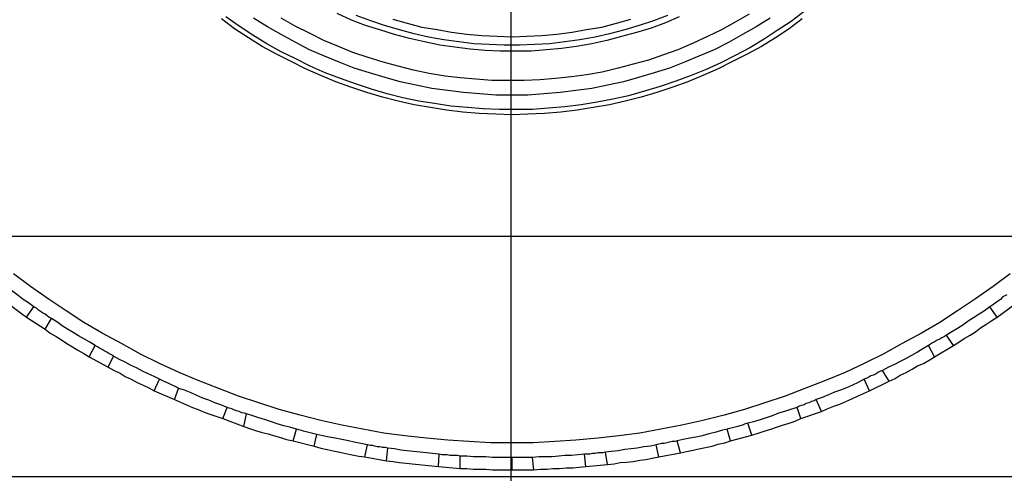
# Model space of a CAD drawing. Extents: x 5251 to 74866, y 269 to 17244.
# Drawn here: x 44565 to 45198, y 13108 to 13400 of the extents above; entities that cross this region are included whole.
import ezdxf
from ezdxf import colors
from ezdxf.entities.mleader import LeaderData, LeaderLine
from ezdxf.math import Vec2, Vec3

# ---------------------------------------------------------------- set-up
doc = ezdxf.new("R2010")
doc.units = 0
doc.header["$LTSCALE"] = 48
doc.header["$MEASUREMENT"] = 0
doc.linetypes.add('CENTER', pattern=[50.8, 31.75, -6.35, 6.35, -6.35])
for name, color, linetype in [('A-ELEV-8', 8, 'Continuous'), ('G-ANNO-DIM', 1, 'Continuous'), ('G-ANNO-NOTE', 95, 'Continuous')]:
    doc.layers.add(name, color=color, linetype=linetype)
doc.styles.get("Standard").update_dxf_attribs({"font": 'arial.ttf', "height": 60})
doc.dimstyles.get("Standard").update_dxf_attribs({"dimscale": 0, "dimtxt": 60, "dimasz": 60, "dimexe": 90, "dimexo": 60, "dimgap": 60, "dimtad": 1, "dimdec": 0, "dimzin": 3, "dimdsep": 46, "dimtxsty": 'Standard', "dimblk": 'ARCHTICK', "dimcen": 60, "dimdle": 90, "dimclrd": 256, "dimclre": 256, "dimclrt": 3, "dimazin": 0, "dimtfac": 0.75, "dimtdec": 0, "dimtmove": 0, "dimatfit": 3, "dimfxl": 0.0625, "dimfrac": 1, "dimtolj": 1, "dimtzin": 0, "dimlwd": -1, "dimarcsym": 0})

# ---------------------------------------------------------------- blocks, each defined once
blk = doc.blocks.new('A$C3DC85484')
for points in [[(1.0514, -1.4208), (1.0153, -1.4472), (0.9778, -1.4736), (0.9403, -1.4986), (0.9028, -1.5236), (0.8639, -1.5458), (0.8236, -1.5681), (0.7833, -1.5903), (0.7431, -1.6097), (0.7028, -1.6292), (0.6611, -1.6458), (0.6181, -1.6625), (0.5764, -1.6792), (0.5333, -1.6931), (0.4903, -1.7069), (0.4472, -1.7195), (0.4028, -1.7306), (0.3583, -1.7403), (0.3139, -1.7486), (0.2694, -1.7569), (0.225, -1.7625), (0.1806, -1.7681), (0.1347, -1.7722), (0.0903, -1.775), (0.0444, -1.7778), (0, -1.7778), (-0.0458, -1.7778), (-0.0917, -1.775), (-0.1361, -1.7722), (-0.1806, -1.7681), (-0.2264, -1.7625), (-0.2708, -1.7569), (-0.3153, -1.7486), (-0.3597, -1.7403), (-0.4042, -1.7306), (-0.4472, -1.7195), (-0.4917, -1.7069), (-0.5347, -1.6931), (-0.5778, -1.6792), (-0.6194, -1.6625), (-0.6625, -1.6458), (-0.7028, -1.6292), (-0.7444, -1.6097), (-0.7847, -1.5903), (-0.825, -1.5681), (-0.8653, -1.5458), (-0.9042, -1.5236), (-0.9417, -1.4986), (-0.9792, -1.4736), (-1.0167, -1.4472), (-1.0528, -1.4208)], [(0.6125, -0.8819), (0.5847, -0.9028), (0.5556, -0.9222), (0.5264, -0.9403), (0.4958, -0.9569), (0.4653, -0.9722), (0.4347, -0.9875), (0.4028, -1.0014), (0.3708, -1.0153), (0.3389, -1.0264), (0.3056, -1.0375), (0.2722, -1.0472), (0.2389, -1.0556), (0.2056, -1.0639), (0.1708, -1.0694), (0.1375, -1.075), (0.1028, -1.0792), (0.0681, -1.0819), (0.0333, -1.0833), (0, -1.0847), (-0.0347, -1.0833), (-0.0694, -1.0819), (-0.1042, -1.0792), (-0.1389, -1.075), (-0.1722, -1.0694), (-0.2069, -1.0639), (-0.2403, -1.0556), (-0.2736, -1.0472), (-0.3069, -1.0375), (-0.3403, -1.0264), (-0.3722, -1.0153), (-0.4042, -1.0014), (-0.4361, -0.9875), (-0.4667, -0.9722), (-0.4972, -0.9569), (-0.5278, -0.9403), (-0.5569, -0.9222), (-0.5861, -0.9028), (-0.6139, -0.8819)], [(0.6167, -0.8667), (0.5889, -0.8875), (0.5597, -0.907), (0.532, -0.925), (0.5014, -0.9431), (0.4708, -0.9597), (0.4403, -0.975), (0.4097, -0.9889), (0.3778, -1.0014), (0.3458, -1.0139), (0.3125, -1.025), (0.2792, -1.0347), (0.2458, -1.0444), (0.2125, -1.0514), (0.1792, -1.0583), (0.1458, -1.0639), (0.1111, -1.0681), (0.0764, -1.0708), (0.0431, -1.0736), (0.0083, -1.0736), (-0.0264, -1.0736), (-0.0611, -1.0722), (-0.0944, -1.0694), (-0.1292, -1.0667), (-0.1639, -1.0611), (-0.1972, -1.0556), (-0.2306, -1.0486), (-0.2639, -1.0403), (-0.2972, -1.0306), (-0.3306, -1.0194), (-0.3625, -1.0083), (-0.3944, -0.9958), (-0.4264, -0.9819), (-0.4569, -0.9667), (-0.4875, -0.9514), (-0.5181, -0.9347), (-0.5472, -0.9167), (-0.5764, -0.8972), (-0.6042, -0.8778)], [(0.5444, -0.8806), (0.5153, -0.8986), (0.4861, -0.9153), (0.4569, -0.932), (0.4264, -0.9472), (0.3944, -0.9611), (0.3639, -0.9736), (0.3319, -0.9861), (0.3, -0.9958), (0.2667, -1.0056), (0.2347, -1.0153), (0.2014, -1.0222), (0.1681, -1.0292), (0.1347, -1.0333), (0.1014, -1.0375), (0.0667, -1.0403), (0.0333, -1.0431), (0, -1.0431), (-0.0347, -1.0431), (-0.0681, -1.0403), (-0.1028, -1.0375), (-0.1361, -1.0333), (-0.1694, -1.0292), (-0.2028, -1.0222), (-0.2361, -1.0153), (-0.2681, -1.0056), (-0.3014, -0.9958), (-0.3333, -0.9861), (-0.3653, -0.9736), (-0.3958, -0.9611), (-0.4278, -0.9472), (-0.4569, -0.932), (-0.4875, -0.9153), (-0.5167, -0.8986), (-0.5458, -0.8806)], [(0.5, -0.8722), (0.4708, -0.8889), (0.4417, -0.9056), (0.4125, -0.9194), (0.3819, -0.9333), (0.35, -0.9472), (0.3194, -0.9583), (0.2875, -0.9695), (0.2556, -0.9778), (0.2236, -0.9861), (0.1903, -0.9945), (0.157, -1), (0.125, -1.0042), (0.0917, -1.0083), (0.0583, -1.0111), (0.025, -1.0125), (-0.0083, -1.0125), (-0.0431, -1.0125), (-0.0764, -1.0097), (-0.1097, -1.0069), (-0.1417, -1.0028), (-0.175, -0.9972), (-0.2083, -0.9903), (-0.2403, -0.9819), (-0.2722, -0.9736), (-0.3042, -0.9639), (-0.3361, -0.9528), (-0.3667, -0.9403), (-0.3972, -0.9278), (-0.4278, -0.9125), (-0.4583, -0.8972), (-0.4875, -0.8806)], [(0.3528, -0.8778), (0.3236, -0.8903), (0.2931, -0.9014), (0.2625, -0.9111), (0.2306, -0.9194), (0.2, -0.9278), (0.1681, -0.9347), (0.1361, -0.9403), (0.1042, -0.9444), (0.0722, -0.9472), (0.0403, -0.95), (0.0069, -0.95), (-0.025, -0.95), (-0.0569, -0.9486), (-0.0889, -0.9458), (-0.1208, -0.9417), (-0.1528, -0.9375), (-0.1847, -0.9306), (-0.2167, -0.9236), (-0.2486, -0.9153), (-0.2792, -0.9056), (-0.3097, -0.8958), (-0.3389, -0.8847), (-0.3694, -0.8708)], [(0.3278, -0.875), (0.2986, -0.8861), (0.2681, -0.8958), (0.2375, -0.9056), (0.2056, -0.9139), (0.175, -0.9208), (0.1431, -0.9264), (0.1111, -0.9306), (0.0792, -0.9347), (0.0472, -0.9361), (0.0153, -0.9375), (-0.0167, -0.9375), (-0.0486, -0.9361), (-0.0806, -0.9347), (-0.1125, -0.9306), (-0.1444, -0.9264), (-0.1764, -0.9208), (-0.2069, -0.9139), (-0.2375, -0.9056), (-0.2694, -0.8958), (-0.2986, -0.8861), (-0.3292, -0.875)], [(0.25, -0.8833), (0.2195, -0.8917), (0.1889, -0.9), (0.157, -0.9056), (0.1264, -0.9111), (0.0945, -0.9153), (0.0625, -0.9181), (0.0306, -0.9194), (0, -0.9208), (-0.0319, -0.9194), (-0.0639, -0.9181), (-0.0958, -0.9153), (-0.1278, -0.9111), (-0.1583, -0.9056), (-0.1903, -0.9), (-0.2208, -0.8917), (-0.2514, -0.8833)], [(-1.0097, -1.4903), (-1.0208, -1.4819), (-1.0319, -1.475), (-1.0431, -1.4667), (-1.0542, -1.4583), (-1.0639, -1.45), (-1.075, -1.4417), (-1.0861, -1.4333), (-1.0972, -1.425)], [(-1.1125, -1.4458), (-1.1014, -1.4556), (-1.0903, -1.4639), (-1.0792, -1.4722), (-1.0681, -1.4806), (-1.0583, -1.4875), (-1.0472, -1.4958), (-1.0361, -1.5042), (-1.025, -1.5125)], [(1.0444, -1.4653), (1.0389, -1.4681), (1.0347, -1.4708), (1.0306, -1.475), (1.0264, -1.4778), (1.0222, -1.4806), (1.0167, -1.4847), (1.0125, -1.4875), (1.0083, -1.4903)], [(-1.025, -1.5125), (-1.0097, -1.4903)], [(-0.9722, -1.5153), (-0.9778, -1.5125), (-0.9819, -1.5097), (-0.9861, -1.5056), (-0.9917, -1.5028), (-0.9958, -1.5), (-1, -1.4972), (-1.0042, -1.4931), (-1.0097, -1.4903)], [(1.0083, -1.4903), (0.9972, -1.4986), (0.9861, -1.5056), (0.9736, -1.5139), (0.9625, -1.5208), (0.9514, -1.5292), (0.9403, -1.5361), (0.9278, -1.5431), (0.9167, -1.55)], [(1.0236, -1.5125), (1.0083, -1.4903)], [(1.0236, -1.5125), (1.0611, -1.4847)], [(-1.025, -1.5125), (-0.9861, -1.5375)], [(-0.9861, -1.5375), (-0.9722, -1.5153)], [(-0.8806, -1.5722), (-0.8917, -1.5653), (-0.9028, -1.5583), (-0.9153, -1.5514), (-0.9264, -1.5444), (-0.9389, -1.5375), (-0.95, -1.5306), (-0.9611, -1.5222), (-0.9722, -1.5153)], [(0.9319, -1.5722), (0.9431, -1.5653), (0.9542, -1.557), (0.9667, -1.55), (0.9778, -1.5431), (0.9889, -1.5347), (1, -1.5278), (1.0125, -1.5194), (1.0236, -1.5125)], [(-0.9861, -1.5375), (-0.975, -1.5458), (-0.9625, -1.5528), (-0.9514, -1.5597), (-0.9403, -1.5681), (-0.9278, -1.575), (-0.9167, -1.5819), (-0.9042, -1.5889), (-0.8931, -1.5958)], [(0.9167, -1.55), (0.9125, -1.5528), (0.907, -1.5556), (0.9028, -1.5583), (0.8972, -1.5611), (0.8931, -1.5639), (0.8875, -1.5667), (0.8833, -1.5694), (0.8792, -1.5722)], [(0.9319, -1.5722), (0.9167, -1.55)], [(-0.8931, -1.5958), (-0.8806, -1.5722)], [(-0.8417, -1.5945), (-0.8458, -1.5917), (-0.8514, -1.5889), (-0.8556, -1.5861), (-0.8611, -1.5833), (-0.8653, -1.5806), (-0.8708, -1.5778), (-0.875, -1.575), (-0.8806, -1.5722)], [(0.8792, -1.5722), (0.8667, -1.5792), (0.8556, -1.5861), (0.8431, -1.5931), (0.8306, -1.6), (0.8194, -1.6056), (0.8069, -1.6125), (0.7944, -1.6181), (0.782, -1.625)], [(0.8917, -1.5958), (0.8792, -1.5722)], [(0.8917, -1.5958), (0.9319, -1.5722)], [(-0.8931, -1.5958), (-0.8528, -1.6181)], [(-0.8528, -1.6181), (-0.8417, -1.5945)], [(-0.7444, -1.6431), (-0.7556, -1.6375), (-0.7681, -1.6319), (-0.7805, -1.6264), (-0.7931, -1.6195), (-0.8056, -1.6139), (-0.8167, -1.6069), (-0.8292, -1.6014), (-0.8417, -1.5945)], [(0.7958, -1.6472), (0.8083, -1.6417), (0.8194, -1.6347), (0.8319, -1.6292), (0.8445, -1.6222), (0.8556, -1.6153), (0.8681, -1.6097), (0.8806, -1.6028), (0.8917, -1.5958)], [(-0.8528, -1.6181), (-0.8403, -1.625), (-0.8278, -1.6306), (-0.8167, -1.6375), (-0.8042, -1.6431), (-0.7917, -1.65), (-0.7792, -1.6556), (-0.7667, -1.6611), (-0.7556, -1.6681)], [(0.782, -1.625), (0.7778, -1.6264), (0.7722, -1.6292), (0.7681, -1.6319), (0.7625, -1.6347), (0.7569, -1.6361), (0.7528, -1.6389), (0.7472, -1.6417), (0.7431, -1.6431)], [(0.7958, -1.6472), (0.782, -1.625)], [(-0.7556, -1.6681), (-0.7444, -1.6431)], [(-0.7042, -1.6625), (-0.7083, -1.6597), (-0.7139, -1.657), (-0.718, -1.6556), (-0.7236, -1.6528), (-0.7292, -1.65), (-0.7333, -1.6486), (-0.7389, -1.6458), (-0.7444, -1.6431)], [(-0.7125, -1.6861), (-0.7042, -1.6625)], [(-0.6014, -1.7028), (-0.6153, -1.6972), (-0.6278, -1.6931), (-0.6403, -1.6875), (-0.6528, -1.6833), (-0.6653, -1.6778), (-0.6778, -1.6722), (-0.6917, -1.6667), (-0.7042, -1.6625)], [(0.7431, -1.6431), (0.7306, -1.65), (0.7181, -1.6556), (0.7056, -1.6611), (0.6931, -1.6667), (0.6806, -1.6708), (0.6681, -1.6764), (0.6542, -1.682), (0.6417, -1.6861)], [(0.7542, -1.6681), (0.7431, -1.6431)], [(0.7542, -1.6681), (0.7958, -1.6472)], [(-0.7556, -1.6681), (-0.7125, -1.6861)], [(0.6528, -1.7111), (0.6653, -1.7056), (0.6792, -1.7), (0.6917, -1.6958), (0.7042, -1.6903), (0.7167, -1.6847), (0.7292, -1.6792), (0.7417, -1.6736), (0.7542, -1.6681)], [(-0.7125, -1.6861), (-0.7, -1.6917), (-0.6875, -1.6972), (-0.675, -1.7028), (-0.6625, -1.7069), (-0.65, -1.7125), (-0.6361, -1.7181), (-0.6236, -1.7222), (-0.6111, -1.7264)], [(-0.6111, -1.7264), (-0.6014, -1.7028)], [(-0.5611, -1.7167), (-0.5653, -1.7153), (-0.5708, -1.7139), (-0.5764, -1.7111), (-0.5819, -1.7097), (-0.5861, -1.7083), (-0.5917, -1.7056), (-0.5972, -1.7042), (-0.6014, -1.7028)], [(0.6014, -1.7028), (0.5875, -1.7069), (0.575, -1.7111), (0.5625, -1.7153), (0.5486, -1.7208), (0.5361, -1.725), (0.5236, -1.7292), (0.5097, -1.7333), (0.4972, -1.7361)], [(0.6417, -1.6861), (0.6375, -1.6889), (0.6319, -1.6903), (0.6264, -1.6931), (0.6208, -1.6944), (0.6167, -1.6972), (0.6111, -1.6986), (0.6056, -1.7), (0.6014, -1.7028)], [(0.6097, -1.7264), (0.6014, -1.7028)], [(0.6528, -1.7111), (0.6417, -1.6861)], [(-0.5667, -1.7431), (-0.5611, -1.7167)], [(-0.4556, -1.7486), (-0.4694, -1.7445), (-0.4819, -1.7417), (-0.4958, -1.7375), (-0.5083, -1.7333), (-0.5208, -1.7292), (-0.5347, -1.725), (-0.5472, -1.7208), (-0.5611, -1.7167)], [(0.6097, -1.7264), (0.6528, -1.7111)], [(-0.6111, -1.7264), (-0.5667, -1.7431)], [(-0.5667, -1.7431), (-0.5542, -1.7472), (-0.5417, -1.7514), (-0.5278, -1.7556), (-0.5153, -1.7583), (-0.5014, -1.7625), (-0.4889, -1.7667), (-0.4764, -1.7708), (-0.4625, -1.7736)], [(0.4972, -1.7361), (0.4917, -1.7375), (0.4861, -1.7403), (0.4806, -1.7417), (0.4764, -1.7431), (0.4708, -1.7445), (0.4653, -1.7458), (0.4597, -1.7472), (0.4542, -1.7486)], [(0.5056, -1.7611), (0.4972, -1.7361)], [(0.5056, -1.7611), (0.5194, -1.7569), (0.532, -1.7528), (0.5458, -1.7486), (0.5583, -1.7445), (0.5708, -1.7403), (0.5847, -1.7361), (0.5972, -1.7319), (0.6097, -1.7264)], [(-0.4625, -1.7736), (-0.4556, -1.7486)], [(-0.4125, -1.7597), (-0.4181, -1.7583), (-0.4236, -1.7569), (-0.4292, -1.7556), (-0.4347, -1.7542), (-0.4403, -1.7528), (-0.4444, -1.7514), (-0.45, -1.75), (-0.4556, -1.7486)], [(-0.4181, -1.7847), (-0.4125, -1.7597)], [(-0.3056, -1.782), (-0.3194, -1.7792), (-0.3333, -1.7764), (-0.3458, -1.7736), (-0.3597, -1.7708), (-0.3736, -1.7681), (-0.3861, -1.7653), (-0.4, -1.7625), (-0.4125, -1.7597)], [(0.4542, -1.7486), (0.4417, -1.7514), (0.4278, -1.7556), (0.4153, -1.7583), (0.4014, -1.7625), (0.3875, -1.7653), (0.375, -1.7681), (0.3611, -1.7708), (0.3486, -1.7736)], [(0.4611, -1.7736), (0.4542, -1.7486)], [(0.4611, -1.7736), (0.5056, -1.7611)], [(-0.4625, -1.7736), (-0.4181, -1.7847)], [(-0.4181, -1.7847), (-0.4042, -1.7889), (-0.3903, -1.7917), (-0.3778, -1.7944), (-0.3639, -1.7972), (-0.3514, -1.8), (-0.3375, -1.8028), (-0.3236, -1.8056), (-0.3111, -1.807)], [(-0.3111, -1.807), (-0.3056, -1.782)], [(-0.2625, -1.7889), (-0.2681, -1.7875), (-0.2736, -1.7875), (-0.2792, -1.7861), (-0.2847, -1.7861), (-0.2903, -1.7847), (-0.2944, -1.7833), (-0.3, -1.7833), (-0.3056, -1.782)], [(0.3042, -1.782), (0.2917, -1.7847), (0.2778, -1.7861), (0.2639, -1.7889), (0.2514, -1.7903), (0.2375, -1.7917), (0.2236, -1.7944), (0.2097, -1.7958), (0.1972, -1.7972)], [(0.3486, -1.7736), (0.3431, -1.775), (0.3375, -1.775), (0.3319, -1.7764), (0.3264, -1.7778), (0.3208, -1.7792), (0.3153, -1.7792), (0.3097, -1.7806), (0.3042, -1.782)], [(0.3097, -1.807), (0.3042, -1.782)], [(0.3556, -1.7986), (0.3486, -1.7736)], [(0.3556, -1.7986), (0.3681, -1.7958), (0.3819, -1.7931), (0.3944, -1.7903), (0.4083, -1.7875), (0.4222, -1.7847), (0.4347, -1.7806), (0.4486, -1.7778), (0.4611, -1.7736)], [(-0.3111, -1.807), (-0.2653, -1.8153)], [(-0.2653, -1.8153), (-0.2625, -1.7889)], [(-0.1542, -1.8014), (-0.1681, -1.8), (-0.1806, -1.7986), (-0.1944, -1.7972), (-0.2083, -1.7958), (-0.2222, -1.7944), (-0.2347, -1.7931), (-0.2486, -1.7903), (-0.2625, -1.7889)], [(-0.1555, -1.8278), (-0.1542, -1.8014)], [(-0.1097, -1.8056), (-0.1153, -1.8042), (-0.1208, -1.8042), (-0.1264, -1.8042), (-0.1319, -1.8042), (-0.1375, -1.8028), (-0.1431, -1.8028), (-0.1486, -1.8028), (-0.1542, -1.8014)], [(-0.1097, -1.8319), (-0.1097, -1.8056)], [(0, -1.8083), (-0.0139, -1.8083), (-0.0278, -1.8083), (-0.0417, -1.8083), (-0.0556, -1.807), (-0.0694, -1.807), (-0.0819, -1.807), (-0.0958, -1.8056), (-0.1097, -1.8056)], [(0.1528, -1.8014), (0.1389, -1.8028), (0.125, -1.8042), (0.1111, -1.8042), (0.0986, -1.8056), (0.0847, -1.807), (0.0708, -1.807), (0.0569, -1.807), (0.0431, -1.8083)], [(0.1972, -1.7972), (0.1917, -1.7986), (0.1861, -1.7986), (0.1806, -1.7986), (0.175, -1.8), (0.1694, -1.8), (0.1639, -1.8014), (0.1583, -1.8014), (0.1528, -1.8014)], [(0.1556, -1.8278), (0.1528, -1.8014)], [(0.2014, -1.8236), (0.1972, -1.7972)], [(0.2014, -1.8236), (0.2153, -1.8222), (0.2278, -1.8194), (0.2417, -1.8181), (0.2556, -1.8167), (0.2694, -1.8139), (0.282, -1.8125), (0.2958, -1.8097), (0.3097, -1.807)], [(0.3097, -1.807), (0.3556, -1.7986)], [(-0.2653, -1.8153), (-0.2514, -1.8167), (-0.2375, -1.8194), (-0.2236, -1.8208), (-0.2111, -1.8222), (-0.1972, -1.8236), (-0.1833, -1.825), (-0.1694, -1.8264), (-0.1555, -1.8278)], [(-0.1555, -1.8278), (-0.1097, -1.8319)], [(0, -1.8347), (0, -1.8083)], [(0.0431, -1.8083), (0.0375, -1.8083), (0.032, -1.8083), (0.0264, -1.8083), (0.0208, -1.8083), (0.0153, -1.8083), (0.0097, -1.8083), (0.0056, -1.8083), (0, -1.8083)], [(0.0458, -1.8347), (0.0431, -1.8083)], [(0.0458, -1.8347), (0.0597, -1.8333), (0.0736, -1.8333), (0.0861, -1.8319), (0.1, -1.8319), (0.1139, -1.8306), (0.1278, -1.8306), (0.1417, -1.8292), (0.1556, -1.8278)], [(0.1556, -1.8278), (0.2014, -1.8236)], [(-0.1097, -1.8319), (-0.0958, -1.8319), (-0.0819, -1.8333), (-0.0694, -1.8333), (-0.0556, -1.8333), (-0.0417, -1.8347), (-0.0278, -1.8347), (-0.0139, -1.8347), (0, -1.8347)], [(0, -1.8347), (0.0458, -1.8347)]]:
    blk.add_lwpolyline(points)
blk = doc.blocks.new('_ArchTick')
at = {"color": 0, "linetype": 'ByBlock', "const_width": 0.15}
blk.add_lwpolyline([(-0.5, -0.5), (0.5, 0.5)], dxfattribs=at)
blk = doc.blocks.new('*D7')
at = {"layer": 'Defpoints', "color": 0, "transparency": 16777216}
for p in [(44343.77, 13106.2), (46455.43, 13106.2), (47136.57, 12143.35)]:
    blk.add_point(p, dxfattribs=at)
at = {"layer": 'G-ANNO-DIM', "transparency": 16777216}
blk.add_line((44343.77, 12053.35), (44343.77, 13196.2), dxfattribs=at)
at = {"layer": 'G-ANNO-DIM', "lineweight": -2, "transparency": 16777216}
for p, q in [((46395.43, 13106.2), (44253.77, 13106.2)), ((47076.57, 12143.35), (44253.77, 12143.35))]:
    blk.add_line(p, q, dxfattribs=at)
at = {"layer": 'G-ANNO-DIM', "transparency": 16777216, "xscale": 60, "yscale": 60, "zscale": 60}
for p, rotation in [((44343.77, 13106.2), 90), ((44343.77, 12143.35), 270)]:
    blk.add_blockref('_ArchTick', p, dxfattribs=dict(at, rotation=rotation))
at = {"layer": 'G-ANNO-DIM', "color": 3, "transparency": 16777216, "insert": (44230.26, 12624.78), "char_height": 60, "attachment_point": 5, "rotation": 90}
blk.add_mtext('\\A1;963 [3\'-1{\\H0.75x;\\S1#2;}"]', dxfattribs=at)
blk = doc.blocks.new('*D8')
at = {"layer": 'Defpoints', "color": 0, "transparency": 16777216}
for p in [(46307.49, 13260.95), (43643.77, 11584.55), (47136.57, 11584.55)]:
    blk.add_point(p, dxfattribs=at)
at = {"layer": 'G-ANNO-DIM', "transparency": 16777216}
blk.add_line((43643.77, 13350.95), (43643.77, 11494.55), dxfattribs=at)
at = {"layer": 'G-ANNO-DIM', "lineweight": -2, "transparency": 16777216}
for p, q in [((46247.49, 13260.95), (43553.77, 13260.95)), ((47076.57, 11584.55), (43553.77, 11584.55))]:
    blk.add_line(p, q, dxfattribs=at)
at = {"layer": 'G-ANNO-DIM', "transparency": 16777216, "xscale": 60, "yscale": 60, "zscale": 60}
for p, rotation in [((43643.77, 13260.95), 90), ((43643.77, 11584.55), 270)]:
    blk.add_blockref('_ArchTick', p, dxfattribs=dict(at, rotation=rotation))
at = {"layer": 'G-ANNO-DIM', "color": 3, "transparency": 16777216, "char_height": 60, "attachment_point": 5, "rotation": 90}
for s, insert in [('\\A1;EXCAVATION DEPTH', (43734.82, 12422.75)), ('\\A1;1676 [5\'-5{\\H0.75x;\\S1#2;}"]', (43530.26, 12422.75))]:
    blk.add_mtext(s, dxfattribs=dict(at, insert=insert))
blk = doc.blocks.new('*D10')
at = {"layer": 'Defpoints', "color": 0, "transparency": 16777216}
for p in [(46307.49, 13260.95), (43993.77, 11686.15), (47136.57, 11686.15)]:
    blk.add_point(p, dxfattribs=at)
at = {"layer": 'G-ANNO-DIM', "transparency": 16777216}
blk.add_line((43993.77, 13350.95), (43993.77, 11596.15), dxfattribs=at)
at = {"layer": 'G-ANNO-DIM', "lineweight": -2, "transparency": 16777216}
for p, q in [((46247.49, 13260.95), (43903.77, 13260.95)), ((47076.57, 11686.15), (43903.77, 11686.15))]:
    blk.add_line(p, q, dxfattribs=at)
at = {"layer": 'G-ANNO-DIM', "transparency": 16777216, "xscale": 60, "yscale": 60, "zscale": 60}
for p, rotation in [((43993.77, 13260.95), 90), ((43993.77, 11686.15), 270)]:
    blk.add_blockref('_ArchTick', p, dxfattribs=dict(at, rotation=rotation))
at = {"layer": 'G-ANNO-DIM', "color": 3, "transparency": 16777216, "char_height": 60, "attachment_point": 5, "rotation": 90}
for s, insert in [('\\A1;SLEEVE DEPTH', (44084.8, 12473.55)), ('\\A1;1575 [5\'-1{\\H0.75x;\\S1#2;}"]', (43880.26, 12473.55))]:
    blk.add_mtext(s, dxfattribs=dict(at, insert=insert))

msp = doc.modelspace()

# ---------------------------------------------------------------- linework, layer by layer
at = {"layer": 'G-ANNO-NOTE', "linetype": 'CENTER', "ltscale": 0.5}
msp.add_line((44880.77, 12908.21), (44880.77, 14408.21), dxfattribs=at)

# ---------------------------------------------------------------- block references
at = {"layer": 'A-ELEV-8', "xscale": 304.8, "yscale": 304.8, "zscale": 304.8}
msp.add_blockref('A$C3DC85484', (44881.38, 13669.86), dxfattribs=at)

# ---------------------------------------------------------------- dimensions: what is measured, and where the dimension line sits
at = {"layer": 'G-ANNO-DIM'}
for base, p2, text, picture, middle in [((43643.77, 11584.55), (47136.57, 11584.55), '<>\\XEXCAVATION DEPTH', '*D8', (43643.77, 12422.75)), ((43993.77, 11686.15), (47136.57, 11686.15), '<>\\XSLEEVE DEPTH', '*D10', (43993.77, 12473.55))]:
    dim = msp.add_linear_dim(base=base, p1=(46307.49, 13260.95), p2=p2, angle=90, text=text, dimstyle='Standard', override={"dimscale": 1}, dxfattribs=at)
    dim.commit()
    dim.dimension.update_dxf_attribs({"geometry": picture, "text_midpoint": middle})
dim = msp.add_linear_dim(base=(44343.77, 13106.2), p1=(47136.57, 12143.35), p2=(46455.43, 13106.2), angle=90, dimstyle='Standard', override={"dimscale": 1}, dxfattribs=at)
dim.commit()
dim.dimension.update_dxf_attribs({"geometry": '*D7', "text_midpoint": (44230.26, 12624.78)})

# ---------------------------------------------------------------- leaders
at = {"layer": 'G-ANNO-NOTE'}
ml = msp.add_multileader_mtext('Standard', dxfattribs=at)
ml.set_content('150mm CONC CURB OR THICKENED SLAB EDGE AS PER ENG.', color=256)
ml.set_leader_properties()
ml.build(insert=Vec2(0, 0))
ml.multileader.update_dxf_attribs({"dogleg_length": 100, "arrow_head_size": 60})
ctx = ml.context
ctx.base_point, ctx.char_height, ctx.arrow_head_size, ctx.landing_gap_size, ctx.plane_origin = Vec3(44751.25, 12448.77), 60, 60, 50, Vec3(48503.94, 13996.51)
ctx.text_align_type = 2
notes = []
notes.append((ctx, [(0, (1, 1, 0), (45813.72, 12448.77), (-1, 0), 100, [(0, [(46373.3, 13166.67)], 0, [])])]))
ctx.mtext.insert, ctx.mtext.width, ctx.mtext.alignment, ctx.mtext.flow_direction = Vec3(45663.72, 12479.29), 870.0849, 3, 5
for ctx, leaders in notes:
    for number, flags, end, landing, length, lines in leaders:
        leader = LeaderData()
        leader.index, (leader.has_last_leader_line, leader.has_dogleg_vector, leader.attachment_direction) = number, flags
        leader.last_leader_point, leader.dogleg_vector, leader.dogleg_length = Vec3(end), Vec3(landing), length
        for number, points, colour, breaks in lines:
            line = LeaderLine()
            line.index, line.vertices, line.color, line.breaks = number, Vec3.list(points), colors.encode_raw_color(colour), breaks
            leader.lines.append(line)
        ctx.leaders.append(leader)

doc.saveas('drawing.dxf')
